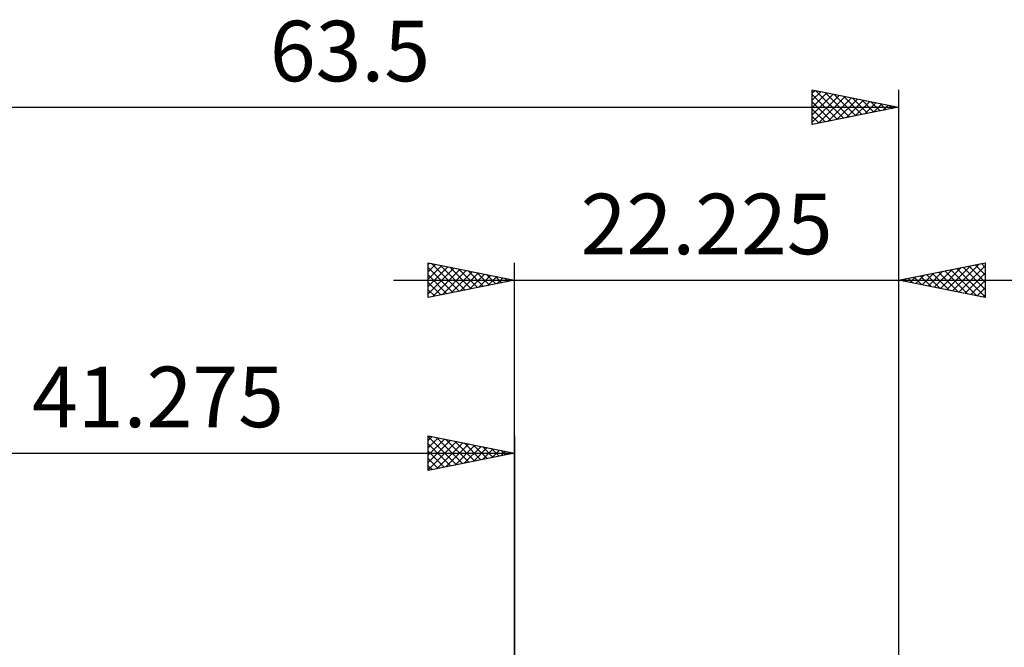
# Model space of a CAD drawing. Units: millimetres. Extents: x -58 to 72, y -39 to 42.
# Drawn here: x -29 to 28, y 6 to 42 of the extents above; entities that cross this region are included whole.
import ezdxf
from ezdxf.enums import TextEntityAlignment as Align

# ---------------------------------------------------------------- set-up
doc = ezdxf.new("R2010")
doc.units = ezdxf.units.MM
doc.header["$LTSCALE"] = 4.8
doc.layers.add('2', color=7, linetype='CONTINUOUS')
doc.layers.add('SK2', color=7, linetype='CONTINUOUS')
doc.styles.get("Standard").update_dxf_attribs({"font": 'Monospac821 BT'})

msp = doc.modelspace()

# ---------------------------------------------------------------- linework, layer by layer
at = {"layer": '2', "color": 7, "linetype": 'CONTINUOUS', "lineweight": 25}
for p, q in [((-5, 25.762), (-5, 27.762)), ((-5, 27.762), (0, 26.762)), ((-5, 27.668), (-4.922, 27.747)), ((-5, 27.244), (-4.568, 27.676)), ((-5, 26.82), (-4.214, 27.605)), ((-5, 26.396), (-3.861, 27.535)), ((-5, 27.486), (-3.564, 26.05)), ((-5, 25.971), (-3.507, 27.464)), ((-4.815, 27.726), (-3.21, 26.12)), ((-4.731, 25.816), (-3.154, 27.393)), ((-4.285, 27.619), (-2.857, 26.191)), ((-3.755, 27.513), (-2.503, 26.262)), ((-3.224, 27.407), (-2.15, 26.333)), ((0, 0), (0, 27.762)), ((22.225, 27.762), (22.225, 3.238)), ((22.225, 26.762), (27.225, 27.762)), ((24.288, 26.35), (25.32, 27.381)), ((24.642, 26.279), (25.85, 27.488)), ((24.995, 26.208), (26.381, 27.594)), ((25.243, 27.366), (26.752, 25.857)), ((25.349, 26.138), (26.911, 27.7)), ((25.596, 27.437), (27.225, 25.808)), ((25.702, 26.067), (27.225, 27.59)), ((25.95, 27.507), (27.225, 26.232)), ((26.303, 27.578), (27.225, 26.657)), ((26.657, 27.649), (27.225, 27.081)), ((27.01, 27.72), (27.225, 27.505)), ((27.225, 27.762), (27.225, 25.762)), ((-5, 27.062), (-3.917, 25.979)), ((-4.2, 25.922), (-2.8, 27.323)), ((-3.67, 26.029), (-2.447, 27.252)), ((-3.14, 26.135), (-2.093, 27.181)), ((-2.694, 27.301), (-1.796, 26.403)), ((-2.609, 26.241), (-1.74, 27.11)), ((-2.164, 27.195), (-1.442, 26.474)), ((-2.079, 26.347), (-1.386, 27.04)), ((-1.633, 27.089), (-1.089, 26.545)), ((-1.549, 26.453), (-1.032, 26.969)), ((-1.103, 26.983), (-0.735, 26.615)), ((-1.018, 26.559), (-0.679, 26.898)), ((-0.573, 26.877), (-0.382, 26.686)), ((-0.488, 26.665), (-0.325, 26.828)), ((22.414, 26.8), (22.509, 26.706)), ((22.52, 26.703), (22.668, 26.851)), ((22.768, 26.871), (23.039, 26.6)), ((22.874, 26.633), (23.199, 26.957)), ((23.121, 26.942), (23.57, 26.494)), ((23.228, 26.562), (23.729, 27.063)), ((23.475, 27.012), (24.1, 26.388)), ((23.581, 26.491), (24.259, 27.169)), ((23.828, 27.083), (24.63, 26.281)), ((23.935, 26.421), (24.79, 27.275)), ((24.182, 27.154), (25.161, 26.175)), ((24.536, 27.225), (25.691, 26.069)), ((24.889, 27.295), (26.221, 25.963)), ((26.056, 25.996), (27.225, 27.165)), ((-7, 26.762), (29.225, 26.762)), ((0, 26.762), (-5, 25.762)), ((-5, 26.637), (-4.271, 25.908)), ((-5, 26.213), (-4.624, 25.838)), ((-0.042, 26.771), (-0.028, 26.757)), ((27.225, 25.762), (22.225, 26.762)), ((26.41, 25.926), (27.225, 26.741)), ((26.763, 25.855), (27.225, 26.317)), ((-5, 25.789), (-4.978, 25.767)), ((27.117, 25.784), (27.225, 25.892))]:
    msp.add_line(p, q, dxfattribs=at)
at = {"layer": 'SK2', "color": 7, "linetype": 'CONTINUOUS', "lineweight": 25}
for p, q in [((17.225, 35.763), (17.225, 37.763)), ((17.225, 37.763), (22.225, 36.763)), ((17.225, 37.59), (17.369, 37.734)), ((17.225, 37.165), (17.723, 37.663)), ((17.434, 37.721), (19.031, 36.124)), ((17.964, 37.615), (19.384, 36.194)), ((22.225, 37.763), (22.225, 0)), ((17.225, 36.741), (18.076, 37.592)), ((17.225, 36.317), (18.43, 37.522)), ((17.225, 37.505), (18.677, 36.053)), ((17.225, 35.893), (18.783, 37.451)), ((17.225, 37.081), (18.324, 35.982)), ((17.593, 35.836), (19.137, 37.38)), ((18.123, 35.942), (19.49, 37.309)), ((18.494, 37.509), (19.738, 36.265)), ((18.653, 36.048), (19.844, 37.239)), ((19.025, 37.403), (20.091, 36.336)), ((19.184, 36.154), (20.197, 37.168)), ((19.555, 37.297), (20.445, 36.406)), ((19.714, 36.26), (20.551, 37.097)), ((20.085, 37.19), (20.798, 36.477)), ((20.616, 37.084), (21.152, 36.548)), ((-41.275, 36.763), (22.225, 36.763)), ((22.225, 36.763), (17.225, 35.763)), ((17.225, 36.657), (17.97, 35.912)), ((20.244, 36.366), (20.905, 37.027)), ((20.775, 36.472), (21.258, 36.956)), ((21.146, 36.978), (21.506, 36.619)), ((21.305, 36.578), (21.612, 36.885)), ((21.676, 36.872), (21.859, 36.689)), ((21.835, 36.685), (21.965, 36.814)), ((22.207, 36.766), (22.213, 36.76)), ((17.225, 36.232), (17.616, 35.841)), ((17.225, 35.808), (17.263, 35.77)), ((-5, 15.762), (-5, 17.762)), ((-5, 17.762), (0, 16.762)), ((-5, 17.728), (-3.362, 16.09)), ((-5, 17.486), (-4.77, 17.716)), ((-4.513, 17.665), (-3.009, 16.161)), ((0, 17.762), (0, 4.762)), ((-5, 17.062), (-4.416, 17.646)), ((-5, 16.637), (-4.062, 17.575)), ((-5, 16.213), (-3.709, 17.504)), ((-5, 15.789), (-3.355, 17.434)), ((-5, 17.304), (-3.716, 16.019)), ((-4.503, 15.862), (-3.002, 17.363)), ((-3.983, 17.559), (-2.655, 16.231)), ((-3.972, 15.968), (-2.648, 17.292)), ((-3.452, 17.453), (-2.301, 16.302)), ((-3.442, 16.074), (-2.295, 17.221)), ((-2.922, 17.347), (-1.948, 16.373)), ((-2.912, 16.18), (-1.941, 17.151)), ((-2.392, 17.241), (-1.594, 16.444)), ((-1.861, 17.135), (-1.241, 16.514)), ((-41.275, 16.762), (0, 16.762)), ((-5, 16.879), (-4.069, 15.949)), ((0, 16.762), (-5, 15.762)), ((-2.381, 16.286), (-1.588, 17.08)), ((-1.851, 16.392), (-1.234, 17.009)), ((-1.331, 17.029), (-0.887, 16.585)), ((-1.321, 16.498), (-0.88, 16.939)), ((-0.801, 16.923), (-0.534, 16.656)), ((-0.79, 16.604), (-0.527, 16.868)), ((-0.27, 16.817), (-0.18, 16.726)), ((-0.26, 16.71), (-0.173, 16.797)), ((-5, 16.455), (-4.423, 15.878)), ((-5, 16.031), (-4.776, 15.807))]:
    msp.add_line(p, q, dxfattribs=at)

# ---------------------------------------------------------------- texts
at = {"layer": '2', "color": 7, "linetype": 'CONTINUOUS', "lineweight": 25}
msp.add_text('22.225', height=3.5, dxfattribs=at).set_placement((11.113, 28.262), align=Align.CENTER)
at = {"layer": 'SK2', "color": 7, "linetype": 'CONTINUOUS', "lineweight": 25}
for s, p in [('63.5', (-9.525, 38.263)), ('41.275', (-20.637, 18.262))]:
    msp.add_text(s, height=3.5, dxfattribs=at).set_placement(p, align=Align.CENTER)

doc.saveas('drawing.dxf')
